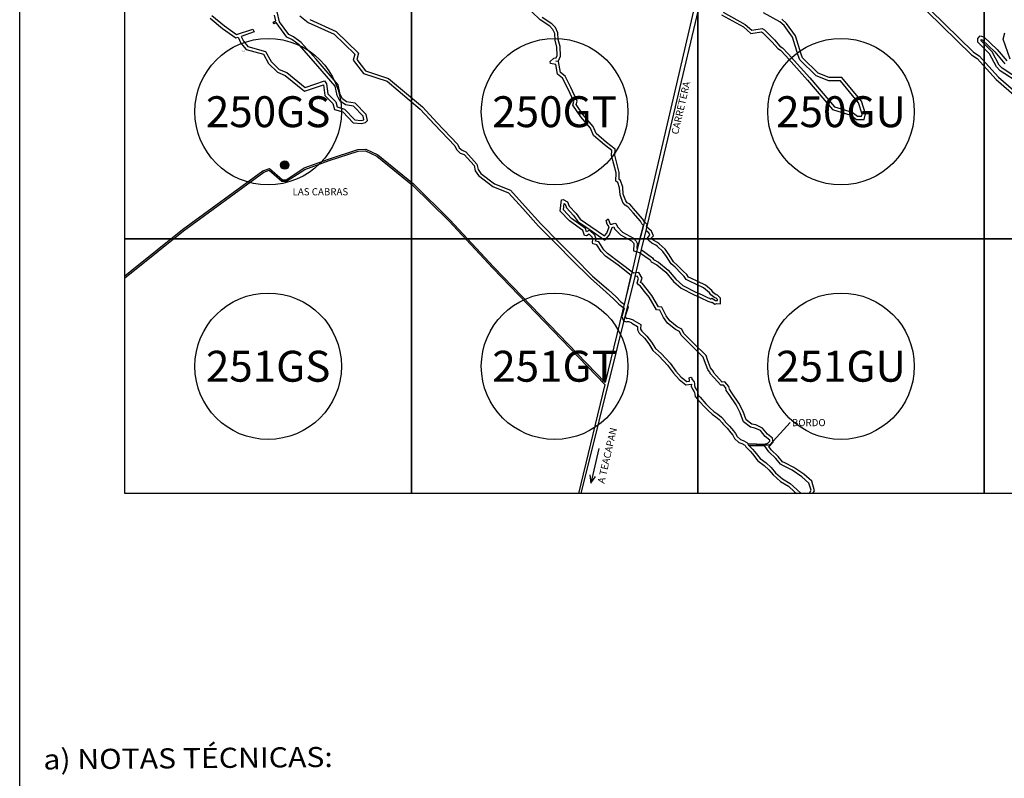
# Model space of a CAD drawing. Units: inches. Extents: x 408450 to 410850, y 2518163 to 2519963.
# Drawn here: x 410439 to 410669, y 2518815 to 2518991 of the extents above; entities that cross this region are included whole.
import ezdxf

# ---------------------------------------------------------------- set-up
doc = ezdxf.new("R2010")
doc.units = ezdxf.units.IN
doc.header["$LTSCALE"] = 40
doc.header["$MEASUREMENT"] = 0
doc.linetypes.add('OCULTA3', pattern=[0.45, 0.3, -0.15])
for name, color, linetype in [('Cuadricula', 7, 'Continuous'), ('CVL_CUADCON_TIT', 1, 'Continuous'), ('CVL_RET_TX', 7, 'Continuous'), ('GPS', 1, 'Continuous'), ('Lomo', 7, 'Continuous'), ('PLEAMAR', 1, 'OCULTA3'), ('ROGELIO SUR', 7, 'Continuous'), ('TEXTOS', 250, 'OCULTA3'), ('VERTICE', 7, 'Continuous'), ('VIAS', 8, 'Continuous'), ('ZOFEMAT', 5, 'Continuous')]:
    doc.layers.add(name, color=color, linetype=linetype)
doc.styles.add('ROMANC', font='ROMANC', dxfattribs={"height": 0.2})
doc.dimstyles.get("Standard").update_dxf_attribs({"dimtxt": 0.18, "dimasz": 0.18, "dimexe": 0.18, "dimexo": 0.0625, "dimgap": 0.09, "dimtad": 0, "dimtih": 1, "dimtoh": 1, "dimdec": 4, "dimzin": 0, "dimdsep": 46, "dimtxsty": 'Standard', "dimcen": 0.09, "dimadec": 0, "dimazin": 0, "dimtfac": 1, "dimtdec": 4, "dimtofl": 0, "dimtmove": 0, "dimatfit": 3, "dimfxl": 0, "dimtolj": 1, "dimtzin": 0, "dimarcsym": 0})

msp = doc.modelspace()

# ---------------------------------------------------------------- hatches: boundary and pattern name
at = {"layer": 'CVL_CUADCON_TIT'}
msp.add_hatch(color=7, dxfattribs=at).paths.add_polyline_path([(410502.06, 2518957.41, 1), (410500.08, 2518957.41, 1)])

# ---------------------------------------------------------------- linework, layer by layer
at = {"layer": 'Cuadricula', "color": 7, "linetype": 'Continuous'}
for points in [[(410463.89, 2518999.45), (410530.56, 2518999.45), (410530.56, 2518940.19), (410463.89, 2518940.19)], [(410530.56, 2518999.45), (410597.22, 2518999.45), (410597.22, 2518940.19), (410530.56, 2518940.19)], [(410597.22, 2518999.45), (410663.89, 2518999.45), (410663.89, 2518940.19), (410597.22, 2518940.19)], [(410663.89, 2518999.45), (410730.56, 2518999.45), (410730.56, 2518940.19), (410663.89, 2518940.19)], [(410463.89, 2518940.19), (410530.56, 2518940.19), (410530.56, 2518880.93), (410463.89, 2518880.93)], [(410530.56, 2518940.19), (410597.22, 2518940.19), (410597.22, 2518880.93), (410530.56, 2518880.93)], [(410597.22, 2518940.19), (410663.89, 2518940.19), (410663.89, 2518880.93), (410597.22, 2518880.93)], [(410663.89, 2518940.19), (410730.56, 2518940.19), (410730.56, 2518880.93), (410663.89, 2518880.93)]]:
    msp.add_lwpolyline(points, close=True, dxfattribs=at)
at = {"layer": 'CVL_CUADCON_TIT', "color": 7}
msp.add_circle((410501.07, 2518957.41), 0.988, dxfattribs=at)
at = {"layer": 'CVL_RET_TX', "color": 1}
for points in [[(410608.78, 2518892.61), (410613.04, 2518892.45)], [(410609.17, 2518892.09), (410612.74, 2518892.05)]]:
    msp.add_lwpolyline(points, dxfattribs=at)
at = {"layer": 'Lomo', "color": 7}
msp.add_line((410439.39, 2518257.33, 1.16), (410439.39, 2519854.96, 1.16), dxfattribs=at)
at = {"layer": 'Lomo', "color": 7, "linetype": 'Continuous'}
for centre in [(410497.22, 2518969.82), (410563.89, 2518969.82), (410630.56, 2518969.82), (410497.22, 2518910.56), (410563.89, 2518910.56), (410630.56, 2518910.56)]:
    msp.add_circle(centre, 17.05, dxfattribs=at)
at = {"layer": 'PLEAMAR', "color": 1}
for p, q in [((410608.84, 2518892.54), (410612.77, 2518892.41)), ((410608.99, 2518892.22), (410612.64, 2518892.17))]:
    msp.add_line(p, q, dxfattribs=at)
at = {"layer": 'PLEAMAR', "color": 1, "linetype": 'Continuous'}
for points in [[(410641.19, 2519003.48), (410661.36, 2518983.66), (410662.7, 2518982.8), (410667.2, 2518977.83), (410695.21, 2518953.54)], [(410484.13, 2518992.23), (410487.03, 2518989.78), (410489.83, 2518987.81), (410493.63, 2518989.07), (410493.98, 2518988.38), (410490.95, 2518987.34), (410491.48, 2518986.21), (410492.5, 2518984.99), (410496.64, 2518983.83), (410497.92, 2518981.52), (410499.82, 2518979.63), (410501.57, 2518978.92), (410505.82, 2518975.47), (410510.36, 2518976.99), (410510.81, 2518976.34), (410511.13, 2518973.98), (410512.97, 2518972.14), (410513.29, 2518970.93), (410515, 2518970.42), (410517.37, 2518967.93), (410518.89, 2518967.8), (410519.46, 2518967.96), (410519.5, 2518968.01), (410519.34, 2518968.77), (410517.08, 2518971.12), (410515.2, 2518971.42), (410513.93, 2518972.34), (410513.26, 2518973.6), (410512.84, 2518975.74), (410507.81, 2518981.58), (410504.41, 2518985.41), (410502.72, 2518986.62), (410501.55, 2518987.19), (410499.05, 2518990.6), (410498.61, 2518990.27), (410498.42, 2518990.66), (410499.03, 2518990.97), (410498.71, 2518992.29)], [(410506.95, 2518991.25), (410513.04, 2518988.46), (410518.26, 2518983.45), (410517.84, 2518981.95), (410519.88, 2518979.37), (410525.27, 2518977.56), (410533.11, 2518970.94), (410536.5, 2518967.34), (410541.29, 2518962.27), (410541.69, 2518961.44), (410542.35, 2518960.83), (410543.25, 2518960.46), (410545.83, 2518957.64), (410546.1, 2518956.33), (410546.71, 2518955.45), (410549.92, 2518953.05), (410553.62, 2518951.54), (410557.03, 2518947.75), (410560.7, 2518943.72), (410564.99, 2518939.34), (410568.44, 2518935.86), (410572.74, 2518931.57), (410576.4, 2518928.32), (410578.22, 2518926.72), (410579.3, 2518925.54), (410580.16, 2518924.93), (410581.7, 2518931.72), (410578.66, 2518934.07), (410575.74, 2518936.21), (410574.76, 2518937.25), (410573.73, 2518938.84), (410572.82, 2518939.03), (410572.68, 2518939.48), (410572.78, 2518940.1), (410572.62, 2518940.65), (410571.91, 2518941.32), (410571.28, 2518940.96), (410570.85, 2518941.01), (410570.46, 2518942.14), (410567.36, 2518944.43), (410565.21, 2518946.68), (410565.51, 2518949.29), (410565.92, 2518949.39), (410566.93, 2518948.85), (410567.31, 2518947.86), (410568.9, 2518946.12), (410569.84, 2518944.81), (410572.33, 2518943.09), (410575.47, 2518940.91), (410576.02, 2518941.52), (410576.58, 2518942.99), (410576.15, 2518943.62), (410575.91, 2518944.51), (410576.34, 2518944.86), (410576.81, 2518943.66), (410577.23, 2518943.61), (410577.92, 2518943.9), (410578.22, 2518943.7), (410578.5, 2518942.98), (410579.69, 2518941.77), (410582.27, 2518940.38), (410582.91, 2518939.67), (410583.12, 2518939.23), (410583.04, 2518937.99), (410583.17, 2518937.96), (410584.61, 2518943.35), (410584.21, 2518943.72), (410583.85, 2518944.37), (410582.19, 2518946.26), (410580.94, 2518947.69), (410580.31, 2518948.08), (410579.81, 2518948.71), (410579.12, 2518950.44), (410579.03, 2518952.09), (410578.63, 2518953.32), (410578.17, 2518953.63), (410578.19, 2518955.6), (410577.17, 2518959.66), (410577.21, 2518960.76), (410575.49, 2518962.1), (410572.95, 2518964.26), (410572.22, 2518966), (410569.98, 2518968.6), (410568.1, 2518971.34), (410568.36, 2518972.19), (410567.04, 2518975.1), (410565.75, 2518977.6), (410564.56, 2518978.57), (410564.18, 2518980.83), (410562.96, 2518981.02), (410562.89, 2518981.52), (410563.7, 2518982.26), (410564.28, 2518982.35), (410564.52, 2518982.89), (410564.45, 2518984.88), (410564, 2518986.47), (410563.91, 2518988.01), (410563.5, 2518988.97), (410562.76, 2518989.71), (410560.54, 2518991.21), (410558.56, 2518993.11)], [(410603.14, 2518992.97), (410608.26, 2518990.16), (410609.82, 2518988.83), (410612.18, 2518989.2), (410612.76, 2518988.86), (410615.1, 2518986.55), (410616.34, 2518985.1), (410616.95, 2518984.69), (410618.29, 2518983.33), (410623.28, 2518977.68), (410629.02, 2518970.96), (410633.17, 2518969.72), (410634.41, 2518968.76), (410635.36, 2518968.76), (410635.49, 2518969.27), (410634.64, 2518971.89), (410630.43, 2518977), (410627.69, 2518977), (410624.81, 2518978.15), (410621, 2518981.93), (410620.56, 2518982.93), (410619.3, 2518987.14), (410617.32, 2518989.86), (410616.34, 2518990.76), (410612.55, 2518992.81)], [(410669.9, 2518982.04), (410668.28, 2518986.68), (410668.66, 2518988.15)], [(410672.14, 2518976.39), (410667.59, 2518979.36), (410666.75, 2518980.24), (410665.1, 2518983.31), (410662.42, 2518986.04), (410662.41, 2518986.87), (410662.94, 2518987.5), (410663.76, 2518987.25), (410666.91, 2518984.3), (410669.12, 2518981.66)], [(410584.02, 2518937.74), (410584.02, 2518937.74), (410586.7, 2518935.82), (410586.9, 2518935.43), (410588.1, 2518934.8), (410590.3, 2518932.96), (410592.09, 2518930.83), (410593.74, 2518929.33), (410596.73, 2518927.84), (410597.56, 2518927.46), (410598.38, 2518927.11), (410599.66, 2518926.49), (410599.91, 2518926.43), (410600.11, 2518926.28), (410600.31, 2518926.22), (410600.5, 2518926.38), (410601.35, 2518925.84), (410601.57, 2518925.89), (410601.77, 2518925.87), (410601.78, 2518926.13), (410601.47, 2518926.44), (410601.19, 2518926.48), (410600.29, 2518927.18), (410599.97, 2518927.65), (410598.58, 2518928.82), (410596.9, 2518929.6), (410595.29, 2518930.39), (410594.52, 2518930.73), (410594.06, 2518931.47), (410593.32, 2518932.17), (410591.94, 2518933.59), (410591.02, 2518934.39), (410589.95, 2518936.11), (410589.08, 2518937.3), (410587.8, 2518938.5), (410587.45, 2518938.74), (410586.55, 2518939.23), (410585.95, 2518939.7), (410585.44, 2518940.21), (410585.64, 2518940.63), (410586.04, 2518941.09), (410585.82, 2518941.59), (410585.14, 2518942.18), (410584.02, 2518937.74)], [(410623.2, 2518880.93), (410623.21, 2518881.02), (410623.61, 2518881.68), (410623.08, 2518883.35), (410621.45, 2518884.81), (410619.2, 2518886.34), (410617.15, 2518887.39), (410616.49, 2518887.73), (410615.36, 2518889.06), (410613.77, 2518890.61), (410612.64, 2518892.17), (410612.77, 2518892.41), (410613.52, 2518892.62), (410613.99, 2518893.15), (410613.96, 2518893.38), (410612.89, 2518894.2), (410611.83, 2518895.57), (410610.52, 2518896.18), (410609.52, 2518896.34), (410607.89, 2518897.62), (410607.1, 2518899.72), (410606.15, 2518901.6), (410604.52, 2518903.96), (410603.86, 2518904.94), (410603.78, 2518905.5), (410603.19, 2518906.16), (410602.62, 2518906.12), (410601.03, 2518907.85), (410600, 2518908.94), (410600.09, 2518909.12), (410599.94, 2518909.29), (410599.52, 2518909.8), (410598.75, 2518911.81), (410598.51, 2518912.67), (410595.69, 2518915.44), (410593.34, 2518917.77), (410592.95, 2518918.68), (410592.03, 2518919.11), (410590.17, 2518920.62), (410589.26, 2518921.87), (410588.36, 2518923.63), (410587.59, 2518923.72), (410585.91, 2518926.62), (410584.83, 2518928), (410583.79, 2518929.3), (410583.39, 2518929.53), (410583.1, 2518929.97), (410583.45, 2518930.99), (410583.12, 2518931.56), (410582.6, 2518931.49), (410580.87, 2518924.57)], [(410580.87, 2518924.57), (410580.98, 2518924.34), (410580.35, 2518922.2), (410580.53, 2518921.73), (410580.63, 2518921.7), (410580.75, 2518921.73), (410581.25, 2518921.69), (410582.15, 2518921.36), (410582.32, 2518921.18), (410583.96, 2518920.27), (410583.92, 2518919.21), (410584.19, 2518918.75), (410585.37, 2518917.57), (410586.45, 2518916.2), (410587.35, 2518914.72), (410588.7, 2518913.55), (410589.77, 2518912.34), (410590.77, 2518911.25), (410592.13, 2518909.38), (410593.39, 2518908), (410594.69, 2518907.02), (410595.26, 2518907.07), (410595.29, 2518907.32), (410595.23, 2518907.83), (410595.58, 2518908.01), (410595.82, 2518907.85), (410595.87, 2518907.58), (410596.41, 2518906.94), (410596.49, 2518906.45), (410596.45, 2518906.04), (410596.63, 2518905.54), (410597.03, 2518904.96), (410597.16, 2518904.7), (410597.32, 2518903.85), (410597.75, 2518903.36), (410599.07, 2518901.81), (410600.12, 2518900.78), (410600.99, 2518900.02), (410601.86, 2518899.4), (410602.73, 2518898.73), (410603.5, 2518897.84), (410603.63, 2518897.6), (410604.64, 2518896.64), (410605.52, 2518895.53), (410606.01, 2518894.9), (410606.4, 2518894.19), (410607.14, 2518893.48), (410607.77, 2518893.25), (410608.64, 2518892.79), (410608.84, 2518892.54), (410609.01, 2518892.22), (410609.93, 2518891.29), (410610.52, 2518890.65), (410611.72, 2518889.07), (410613.17, 2518888.05), (410614.32, 2518886.95), (410615.31, 2518885.78), (410616.93, 2518884.32), (410618.76, 2518883.26), (410620.25, 2518881.85), (410621.3, 2518880.93)]]:
    msp.add_lwpolyline(points, dxfattribs=at)
at = {"layer": 'ROGELIO SUR'}
msp.add_circle((410579.89, 2518925.44), 0.000208, dxfattribs=at)
at = {"layer": 'VIAS'}
msp.add_line((410574.19, 2518891.41), (410572.34, 2518883.37), dxfattribs=at)
for points in [[(410663.89, 2519111.6), (410661.71, 2519110.8), (410660.24, 2519109.91), (410656.21, 2519107.23), (410621.15, 2519076.18), (410618.69, 2519072.73), (410616.6, 2519070.05), (410614.55, 2519067.05), (410614.45, 2519066.85), (410613.01, 2519062.95), (410611.67, 2519056.69), (410608.71, 2519041.85), (410607.77, 2519037.68), (410604.23, 2519023.22), (410601.94, 2519013.32), (410597.98, 2518996.54), (410585.14, 2518942.18), (410584.02, 2518937.74), (410582.6, 2518931.49), (410569.98, 2518880.93)], [(410663.89, 2519112.39), (410661.38, 2519111.47), (410659.84, 2519110.53), (410655.76, 2519107.82), (410620.59, 2519076.68), (410618.1, 2519073.17), (410616, 2519070.48), (410613.82, 2519067.3), (410612.3, 2519063.16), (410610.95, 2519056.85), (410607.77, 2519041.88), (410603.05, 2519021.52), (410601.08, 2519013.44), (410596.99, 2518996.75), (410584.62, 2518943.35), (410583.12, 2518937.79), (410581.7, 2518931.72), (410575.69, 2518906.77)], [(410463.89, 2518931.64), (410465.5, 2518932.89), (410477.26, 2518942.42), (410496.01, 2518956.07), (410497.56, 2518956.61), (410500.53, 2518953.98), (410501.41, 2518953.98), (410505.58, 2518956.72), (410511.29, 2518958.8), (410518.1, 2518961), (410519.97, 2518961.11), (410522.72, 2518959.79), (410531.07, 2518952.99), (410539.53, 2518944.65), (410549.78, 2518933.65), (410575.69, 2518906.77), (410575.69, 2518906.77)], [(410463.89, 2518931.16), (410465.73, 2518932.6), (410477.48, 2518942.12), (410496.18, 2518955.74), (410497.48, 2518956.19), (410500.39, 2518953.61), (410501.52, 2518953.61), (410505.75, 2518956.39), (410511.41, 2518958.45), (410518.17, 2518960.63), (410519.9, 2518960.73), (410522.52, 2518959.48), (410530.82, 2518952.71), (410539.26, 2518944.39), (410549.51, 2518933.39), (410575.58, 2518906.32), (410575.58, 2518906.32)], [(410575.58, 2518906.32), (410569.46, 2518880.93)], [(410572.07, 2518885.25), (410572.34, 2518883.37), (410573.41, 2518884.87)]]:
    msp.add_lwpolyline(points, dxfattribs=at)
at = {"layer": 'ZOFEMAT', "color": 5}
for points in [[(410640.29, 2519003.33), (410660.9, 2518983.08), (410662.21, 2518982.23), (410666.68, 2518977.3), (410694.56, 2518953.13)], [(410483.73, 2518991.6), (410486.58, 2518989.2), (410489.71, 2518986.99), (410490.22, 2518987.16), (410490.84, 2518985.81), (410492.08, 2518984.33), (410496.15, 2518983.2), (410497.32, 2518981.07), (410499.41, 2518979), (410501.19, 2518978.27), (410505.67, 2518974.64), (410510.07, 2518976.11), (410510.1, 2518976.06), (410510.42, 2518973.63), (410512.3, 2518971.75), (410512.68, 2518970.34), (410514.6, 2518969.77), (410517.03, 2518967.21), (410518.96, 2518967.06), (410519.87, 2518967.31), (410520.31, 2518967.8), (410520.02, 2518969.14), (410517.44, 2518971.81), (410515.49, 2518972.12), (410514.51, 2518972.84), (410513.97, 2518973.85), (410513.53, 2518976.08), (410508.36, 2518982.06), (410504.91, 2518985.96), (410503.1, 2518987.26), (410502.03, 2518987.78), (410499.84, 2518990.77), (410499.29, 2518993.04)], [(410602.76, 2518992.34), (410607.84, 2518989.55), (410609.6, 2518988.05), (410612.03, 2518988.43), (410612.3, 2518988.27), (410614.56, 2518986.04), (410615.84, 2518984.54), (410616.48, 2518984.12), (410617.75, 2518982.82), (410622.72, 2518977.19), (410628.6, 2518970.31), (410632.82, 2518969.05), (410634.15, 2518968.02), (410635.94, 2518968.02), (410636.26, 2518969.3), (410635.3, 2518972.25), (410630.78, 2518977.75), (410627.83, 2518977.75), (410625.23, 2518978.78), (410621.62, 2518982.35), (410621.26, 2518983.19), (410619.98, 2518987.47), (410617.87, 2518990.36), (410616.77, 2518991.37)], [(410504.58, 2518992.14), (410506.56, 2518990.61), (410512.62, 2518987.84), (410517.42, 2518983.22), (410517.02, 2518981.79), (410519.44, 2518978.74), (410524.9, 2518976.9), (410532.6, 2518970.41), (410535.97, 2518966.83), (410540.67, 2518961.84), (410541.08, 2518960.99), (410541.95, 2518960.2), (410542.82, 2518959.84), (410545.15, 2518957.29), (410545.41, 2518956.03), (410546.17, 2518954.93), (410549.55, 2518952.4), (410553.18, 2518950.92), (410556.48, 2518947.25), (410560.16, 2518943.21), (410564.46, 2518938.82), (410567.91, 2518935.34), (410572.23, 2518931.03), (410575.91, 2518927.77), (410577.7, 2518926.19), (410578.81, 2518924.98), (410580.12, 2518924.05), (410579.57, 2518922.17), (410579.96, 2518921.13), (410580.61, 2518920.93), (410580.82, 2518920.99), (410581.08, 2518920.96), (410581.74, 2518920.72), (410581.87, 2518920.58), (410583.2, 2518919.84), (410583.18, 2518919.02), (410583.6, 2518918.29), (410584.82, 2518917.08), (410585.84, 2518915.78), (410586.78, 2518914.23), (410588.17, 2518913.02), (410589.22, 2518911.84), (410590.2, 2518910.78), (410591.55, 2518908.91), (410592.89, 2518907.44), (410594.47, 2518906.26), (410595.74, 2518906.37), (410595.7, 2518905.95), (410595.96, 2518905.2), (410596.39, 2518904.59), (410596.45, 2518904.47), (410596.63, 2518903.52), (410597.19, 2518902.87), (410598.52, 2518901.31), (410599.61, 2518900.24), (410600.53, 2518899.44), (410601.42, 2518898.81), (410602.22, 2518898.19), (410602.89, 2518897.41), (410603.04, 2518897.15), (410604.09, 2518896.14), (410604.94, 2518895.07), (410605.39, 2518894.49), (410605.8, 2518893.74), (410606.74, 2518892.84), (410607.47, 2518892.57), (410608.16, 2518892.2), (410608.22, 2518892.13), (410608.4, 2518891.78), (410609.4, 2518890.78), (410609.95, 2518890.18), (410611.2, 2518888.54), (410612.69, 2518887.47), (410613.78, 2518886.44), (410614.77, 2518885.27), (410616.49, 2518883.72), (410618.31, 2518882.66), (410619.75, 2518881.3), (410620.18, 2518880.93)], [(410624.02, 2518880.93), (410624.42, 2518881.58), (410623.73, 2518883.77), (410621.91, 2518885.4), (410619.58, 2518886.98), (410617.48, 2518888.05), (410616.96, 2518888.32), (410615.91, 2518889.57), (410614.33, 2518891.1), (410613.74, 2518891.91), (410613.92, 2518891.96), (410614.78, 2518892.92), (410614.64, 2518893.79), (410613.41, 2518894.73), (410612.3, 2518896.16), (410610.74, 2518896.9), (410609.83, 2518897.04), (410608.51, 2518898.07), (410607.78, 2518900.01), (410606.78, 2518901.98), (410605.13, 2518904.38), (410604.57, 2518905.21), (410604.48, 2518905.84), (410603.5, 2518906.92), (410602.93, 2518906.88), (410601.57, 2518908.36), (410600.89, 2518909.08), (410600.97, 2518909.23), (410600.5, 2518909.77), (410600.17, 2518910.18), (410599.45, 2518912.04), (410599.17, 2518913.06), (410596.21, 2518915.97), (410593.96, 2518918.2), (410593.52, 2518919.23), (410592.43, 2518919.74), (410590.72, 2518921.13), (410589.89, 2518922.26), (410588.84, 2518924.32), (410588.05, 2518924.41), (410586.53, 2518927.04), (410585.41, 2518928.46), (410584.28, 2518929.88), (410583.92, 2518930.08), (410584.26, 2518931.07), (410583.5, 2518932.37), (410582.29, 2518932.2), (410579.1, 2518934.67), (410576.23, 2518936.77), (410575.34, 2518937.7), (410574.19, 2518939.5), (410573.45, 2518939.65), (410573.54, 2518940.15), (410573.27, 2518941.05), (410572.02, 2518942.23), (410571.34, 2518941.85), (410571.08, 2518942.6), (410567.85, 2518944.99), (410565.98, 2518946.94), (410566.15, 2518948.43), (410566.33, 2518948.33), (410566.67, 2518947.46), (410568.32, 2518945.65), (410569.31, 2518944.28), (410571.9, 2518942.48), (410575.58, 2518939.93), (410576.66, 2518941.12), (410577.32, 2518942.85), (410577.33, 2518942.84), (410577.7, 2518943), (410577.86, 2518942.57), (410579.24, 2518941.17), (410581.81, 2518939.79), (410582.29, 2518939.26), (410582.37, 2518939.08), (410582.26, 2518937.42), (410583.69, 2518937.06), (410583.69, 2518937.07), (410586.12, 2518935.32), (410586.35, 2518934.88), (410587.68, 2518934.18), (410589.77, 2518932.43), (410591.55, 2518930.32), (410593.32, 2518928.72), (410596.41, 2518927.17), (410597.27, 2518926.78), (410598.07, 2518926.44), (410599.41, 2518925.78), (410599.59, 2518925.74), (410599.76, 2518925.6), (410600.5, 2518925.39), (410600.57, 2518925.46), (410601.21, 2518925.05), (410601.62, 2518925.14), (410602.5, 2518925.06), (410602.52, 2518926.44), (410601.82, 2518927.14), (410601.49, 2518927.18), (410600.84, 2518927.69), (410600.52, 2518928.16), (410598.98, 2518929.45), (410597.22, 2518930.27), (410595.61, 2518931.06), (410595.03, 2518931.31), (410594.64, 2518931.94), (410593.84, 2518932.7), (410592.45, 2518934.12), (410591.59, 2518934.88), (410590.56, 2518936.52), (410589.64, 2518937.79), (410588.26, 2518939.08), (410587.83, 2518939.37), (410586.96, 2518939.85), (410586.45, 2518940.25), (410586.36, 2518940.34), (410586.91, 2518940.95), (410586.42, 2518942.04), (410585.29, 2518943.02), (410585.45, 2518943.59), (410584.8, 2518944.19), (410584.46, 2518944.8), (410582.75, 2518946.75), (410581.43, 2518948.26), (410580.81, 2518948.64), (410580.46, 2518949.08), (410579.85, 2518950.6), (410579.76, 2518952.22), (410579.25, 2518953.79), (410578.92, 2518954.02), (410578.94, 2518955.69), (410577.92, 2518959.74), (410577.96, 2518961.12), (410575.96, 2518962.68), (410573.56, 2518964.71), (410572.86, 2518966.39), (410570.57, 2518969.06), (410568.91, 2518971.46), (410569.15, 2518972.24), (410567.7, 2518975.42), (410566.33, 2518978.08), (410565.24, 2518978.97), (410564.82, 2518981.47), (410564.16, 2518981.58), (410564.78, 2518981.67), (410565.27, 2518982.74), (410565.18, 2518985), (410564.73, 2518986.6), (410564.65, 2518988.18), (410564.12, 2518989.39), (410563.24, 2518990.29), (410561.01, 2518991.79)], [(410672.55, 2518977), (410668.07, 2518979.93), (410667.36, 2518980.68), (410665.7, 2518983.75), (410663.15, 2518986.35), (410663.15, 2518986.6), (410663.19, 2518986.65), (410663.38, 2518986.59), (410666.37, 2518983.79), (410668.72, 2518980.98)]]:
    msp.add_lwpolyline(points, dxfattribs=at)

# ---------------------------------------------------------------- texts
at = {"layer": 'GPS', "color": 1, "insert": (410491.05, 2518984.01), "char_height": 0.0673, "width": 0.9218, "attachment_point": 1}
msp.add_mtext('PARA UNIR PUNTOS\\PVER EN IMAGEN \\PDESDE SATELITE', dxfattribs=at)
at = {"layer": 'Lomo', "color": 7, "linetype": 'Continuous', "style": 'ROMANC', "width": 1.1}
msp.add_text('a) NOTAS TÉCNICAS:', height=4.6852, rotation=0.5, dxfattribs=at).set_placement((410444.93, 2518816.68, 3.48))
at = {"layer": 'Lomo', "char_height": 7.2, "width": 33.2506, "attachment_point": 5}
for s, insert in [('{\\fArial|b0|i0|c0|p34;250GS}', (410497.22, 2518969.82)), ('{\\fArial|b0|i0|c0|p34;250GT}', (410563.89, 2518969.82)), ('{\\fArial|b0|i0|c0|p34;250GU}', (410630.56, 2518969.82)), ('{\\fArial|b0|i0|c0|p34;251GS}', (410497.22, 2518910.56)), ('{\\fArial|b0|i0|c0|p34;251GT}', (410563.89, 2518910.56)), ('{\\fArial|b0|i0|c0|p34;251GU}', (410630.56, 2518910.56))]:
    msp.add_mtext(s, dxfattribs=dict(at, insert=insert))
at = {"layer": 'TEXTOS', "linetype": 'Continuous', "insert": (410591.03, 2518964.78), "char_height": 1.6617, "width": 1.4858, "attachment_point": 1, "rotation": 77}
msp.add_mtext('{\\fArial|b0|i0|c0|p34;CARRETERA}', dxfattribs=at)
at = {"layer": 'VERTICE', "linetype": 'Continuous'}
msp.add_text('LAS CABRAS', height=1.662, dxfattribs=at).set_placement((410502.9, 2518950.35))
at = {"layer": 'VERTICE', "color": 1, "linetype": 'Continuous', "char_height": 1.6617, "attachment_point": 1, "rotation": 77}
for s, insert, width in [('{\\fArial|b0|i0|c0|p34;CARRETERA}', (410591.03, 2518964.78), 1.4858), ('{\\fArial|b0|i0|c0|p34;A TEACAPAN}', (410573.85, 2518883.52), 27.2967)]:
    msp.add_mtext(s, dxfattribs=dict(at, insert=insert, width=width))
at = {"layer": 'VERTICE', "color": 1, "linetype": 'Continuous', "insert": (410619.12, 2518898.27), "char_height": 1.662, "width": 1.4858, "attachment_point": 1}
msp.add_mtext('BORDO', dxfattribs=at)

# ---------------------------------------------------------------- leaders
at = {"layer": 'PLEAMAR', "color": 1}
msp.add_leader([(410612.31, 2518892.29), (410613.99, 2518892.28), (410618.7, 2518897.43)], dimstyle='Standard', override={"dimgap": 0.09, "dimtad": 0}, dxfattribs=at)

doc.saveas('drawing.dxf')
